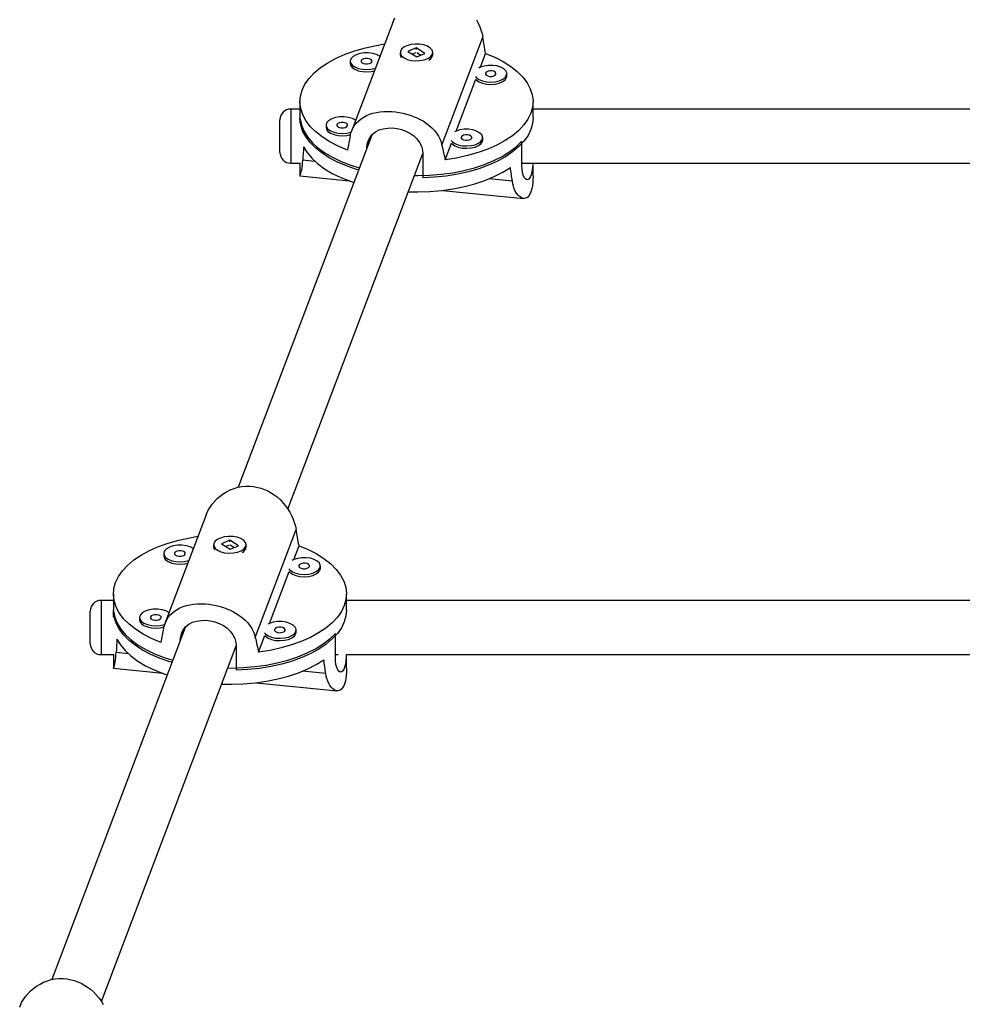
# Model space of a CAD drawing. Extents: x 999 to 1644, y 1421 to 2004.
# Drawn here: x 1167 to 1178, y 1575 to 1587 of the extents above; entities that cross this region are included whole.
import ezdxf

# ---------------------------------------------------------------- set-up
doc = ezdxf.new("R2010")
doc.units = 0
doc.header["$LTSCALE"] = 0.125
doc.header["$MEASUREMENT"] = 0
doc.layers.add('CONTOUR', color=7, linetype='CONTINUOUS')

msp = doc.modelspace()

# ---------------------------------------------------------------- linework, layer by layer
at = {"layer": 'CONTOUR'}
for p, q in [((1171.14579, 1586.63), (1170.67101, 1585.37719)), ((1171.71253, 1585.21573), (1172.18422, 1586.46037)), ((1171.41774, 1586.33543), (1171.32174, 1586.2942)), ((1171.51782, 1586.27363), (1171.41774, 1586.33543)), ((1171.41774, 1586.32972), (1171.41774, 1586.33543)), ((1171.23228, 1586.28391), (1171.23228, 1586.25713)), ((1171.32174, 1586.2942), (1171.42182, 1586.23239)), ((1171.40954, 1586.27834), (1171.37291, 1586.2626)), ((1171.42182, 1586.23239), (1171.51782, 1586.27363)), ((1171.46665, 1586.25165), (1171.42302, 1586.2786)), ((1171.60728, 1586.25713), (1171.60728, 1586.28391)), ((1172.15606, 1586.11407), (1172.21644, 1586.27338)), ((1170.65628, 1586.18339), (1170.65628, 1586.1566)), ((1171.56863, 1586.19839), (1171.56966, 1586.1991)), ((1172.4592, 1585.9942), (1172.46267, 1586.0127)), ((1172.46267, 1586.0127), (1172.46267, 1586.03949)), ((1171.87667, 1585.37685), (1172.10311, 1585.97433)), ((1170.07603, 1585.71604), (1170.07603, 1585.53108)), ((1172.76353, 1585.53108), (1172.76353, 1585.71604)), ((1170.07603, 1585.63189), (1169.97005, 1585.63189)), ((1169.97005, 1585.63189), (1169.97005, 1585.00689)), ((1186.63703, 1585.63189), (1172.76353, 1585.63189)), ((1169.84505, 1585.13189), (1169.84505, 1585.50689)), ((1170.07798, 1585.46664), (1170.07798, 1585.51802)), ((1170.37689, 1585.44616), (1170.37689, 1585.41938)), ((1170.90427, 1585.33122), (1169.36552, 1581.27094)), ((1170.8481, 1585.18347), (1170.90396, 1585.33086)), ((1172.18328, 1585.27548), (1172.18328, 1585.30227)), ((1171.75103, 1585.04532), (1171.82372, 1585.23711)), ((1172.17981, 1585.25698), (1172.18328, 1585.27548)), ((1172.63586, 1584.97963), (1172.63586, 1585.26088)), ((1169.93795, 1581.01799), (1171.49217, 1585.11909)), ((1170.8481, 1585.18302), (1170.8481, 1585.18347)), ((1171.4922, 1585.11872), (1171.4922, 1584.83746)), ((1169.97005, 1585.00689), (1170.07801, 1585.00689)), ((1170.07603, 1585.00689), (1170.07603, 1584.86083)), ((1170.2495, 1585.02769), (1170.10831, 1585.04189)), ((1172.63586, 1585.00689), (1186.64241, 1585.00689)), ((1172.76353, 1584.86064), (1172.76353, 1585.00689)), ((1170.07642, 1584.85948), (1170.64514, 1584.8023)), ((1172.5249, 1584.79895), (1172.25583, 1584.826)), ((1171.72466, 1584.69378), (1172.65374, 1584.60038)), ((1168.99443, 1580.95324), (1168.51965, 1579.70044)), ((1169.56117, 1579.53898), (1170.03286, 1580.78362)), ((1169.26639, 1580.65868), (1169.17039, 1580.61744)), ((1169.36646, 1580.59688), (1169.26639, 1580.65868)), ((1169.26639, 1580.65297), (1169.26639, 1580.65868)), ((1169.08093, 1580.60716), (1169.08093, 1580.58037)), ((1169.17039, 1580.61744), (1169.27047, 1580.55564)), ((1169.25819, 1580.60158), (1169.22155, 1580.58585)), ((1169.27047, 1580.55564), (1169.36646, 1580.59688)), ((1169.3153, 1580.5749), (1169.27167, 1580.60184)), ((1169.45593, 1580.58037), (1169.45593, 1580.60716)), ((1170.00471, 1580.43732), (1170.06508, 1580.59662)), ((1168.50492, 1580.50663), (1168.50492, 1580.47985)), ((1169.41727, 1580.52164), (1169.4183, 1580.52235)), ((1170.30785, 1580.31745), (1170.31132, 1580.33595)), ((1170.31132, 1580.33595), (1170.31132, 1580.36274)), ((1169.72532, 1579.7001), (1169.95175, 1580.29758)), ((1167.92468, 1579.96648), (1167.78255, 1579.96648)), ((1167.78255, 1579.96648), (1167.78255, 1579.34148)), ((1167.92468, 1580.03929), (1167.92468, 1579.85178)), ((1170.61218, 1579.85178), (1170.61218, 1580.03929)), ((1185.5625, 1579.96648), (1170.61218, 1579.96648)), ((1167.65755, 1579.46648), (1167.65755, 1579.84148)), ((1167.92663, 1579.77749), (1167.92663, 1579.84127)), ((1168.22553, 1579.76941), (1168.22553, 1579.74262)), ((1168.75291, 1579.65447), (1167.21416, 1575.59419)), ((1168.69675, 1579.50671), (1168.7526, 1579.6541)), ((1170.03193, 1579.59873), (1170.03193, 1579.62551)), ((1169.59968, 1579.36856), (1169.67236, 1579.56036)), ((1170.02846, 1579.58023), (1170.03193, 1579.59873)), ((1170.4845, 1579.30287), (1170.4845, 1579.58413)), ((1167.78659, 1575.34124), (1169.34081, 1579.44234)), ((1168.69675, 1579.50626), (1168.69675, 1579.50671)), ((1169.34084, 1579.44196), (1169.34084, 1579.16071)), ((1167.78255, 1579.34148), (1167.92564, 1579.34148)), ((1167.92468, 1579.34148), (1167.92468, 1579.18408)), ((1168.09814, 1579.35094), (1167.95695, 1579.36514)), ((1170.4845, 1579.34148), (1170.51859, 1579.34148)), ((1170.61121, 1579.34148), (1185.56701, 1579.34148)), ((1170.61218, 1579.18389), (1170.61218, 1579.34148)), ((1167.92506, 1579.18273), (1168.49379, 1579.12555)), ((1170.37355, 1579.1222), (1170.10447, 1579.14925)), ((1169.57331, 1579.01703), (1170.50239, 1578.92363))]:
    msp.add_line(p, q, dxfattribs=at)
at = {"layer": 'CONTOUR', "flags": 128}
for points in [[(1171.14729, 1586.62938), (1171.1691, 1586.68165)], [(1172.10994, 1586.66173), (1172.13176, 1586.62063), (1172.15076, 1586.57759), (1172.1664, 1586.53357), (1172.17657, 1586.49702), (1172.18422, 1586.46037)], [(1170.62312, 1585.1587), (1170.51645, 1585.20367), (1170.41928, 1585.25403), (1170.33264, 1585.30926), (1170.25745, 1585.36876), (1170.19448, 1585.43192), (1170.14441, 1585.49807), (1170.10777, 1585.56652), (1170.08493, 1585.63653), (1170.07613, 1585.70739), (1170.08148, 1585.77833), (1170.10092, 1585.84862), (1170.13423, 1585.91752), (1170.18107, 1585.98429), (1170.24095, 1586.04824), (1170.31324, 1586.1087), (1170.39717, 1586.16502), (1170.49186, 1586.21662), (1170.59632, 1586.26295), (1170.70944, 1586.30352), (1170.83004, 1586.33791), (1170.95685, 1586.36576), (1171.05167, 1586.38165)], [(1171.27579, 1586.22206), (1171.31353, 1586.20435), (1171.35915, 1586.19253), (1171.40926, 1586.1875), (1171.46016, 1586.18961), (1171.50806, 1586.19872), (1171.54942, 1586.21414), (1171.58116, 1586.23475), (1171.60093, 1586.25899), (1171.60727, 1586.28509), (1171.5997, 1586.3111), (1171.57879, 1586.33509), (1171.54608, 1586.35529), (1171.50401, 1586.37019), (1171.45569, 1586.3787), (1171.40471, 1586.38017), (1171.35484, 1586.37451), (1171.30979, 1586.36212), (1171.2729, 1586.34394), (1171.24691, 1586.3213), (1171.23373, 1586.2959), (1171.23435, 1586.2696), (1171.24873, 1586.24436), (1171.27579, 1586.22206)], [(1171.40972, 1586.32546), (1171.41517, 1586.32639), (1171.42298, 1586.32623)], [(1170.99749, 1586.23869), (1170.99564, 1586.24003), (1170.96033, 1586.25903), (1170.91639, 1586.27242), (1170.86705, 1586.27921), (1170.816, 1586.27889), (1170.767, 1586.27149), (1170.72369, 1586.25755), (1170.6893, 1586.23812), (1170.66635, 1586.21462), (1170.65657, 1586.18881), (1170.66067, 1586.16259), (1170.67836, 1586.13792), (1170.70831, 1586.11662), (1170.7483, 1586.10027), (1170.79538, 1586.09009), (1170.84605, 1586.08682), (1170.89655, 1586.09072), (1170.94313, 1586.10149), (1170.94583, 1586.10237)], [(1170.90512, 1586.17722), (1170.90503, 1586.18978), (1170.89562, 1586.20137), (1170.87831, 1586.21021), (1170.85575, 1586.21498), (1170.83136, 1586.21493), (1170.80887, 1586.21009), (1170.79169, 1586.20117), (1170.78243, 1586.18955), (1170.78252, 1586.17699), (1170.79193, 1586.16541), (1170.80924, 1586.15656), (1170.8318, 1586.15179), (1170.85619, 1586.15184), (1170.87869, 1586.15669), (1170.89587, 1586.1656), (1170.90512, 1586.17722)], [(1172.21644, 1586.27338), (1172.32311, 1586.22841), (1172.42028, 1586.17805), (1172.50692, 1586.12282), (1172.58211, 1586.06332), (1172.64508, 1586.00016), (1172.69515, 1585.93401), (1172.73179, 1585.86556), (1172.75463, 1585.79554), (1172.76342, 1585.72469), (1172.75808, 1585.65375), (1172.73864, 1585.58346), (1172.70533, 1585.51456), (1172.65849, 1585.44779), (1172.59861, 1585.38384), (1172.52632, 1585.32338), (1172.44239, 1585.26706), (1172.3477, 1585.21546), (1172.24324, 1585.16913), (1172.13012, 1585.12856), (1172.00952, 1585.09417), (1171.88271, 1585.06632), (1171.75103, 1585.04532)], [(1170.65628, 1586.1566), (1170.66067, 1586.13581), (1170.67836, 1586.11114), (1170.70831, 1586.08983), (1170.7483, 1586.07349), (1170.79538, 1586.0633), (1170.84605, 1586.06004), (1170.89655, 1586.06393), (1170.93434, 1586.07204)], [(1172.4592, 1586.02099), (1172.46207, 1586.04725), (1172.45107, 1586.07293), (1172.42703, 1586.09613), (1172.39173, 1586.11513), (1172.34778, 1586.12852), (1172.29845, 1586.13531), (1172.24739, 1586.13499), (1172.19839, 1586.12759), (1172.15509, 1586.11366), (1172.13671, 1586.10461)], [(1172.09933, 1586.00597), (1172.10975, 1585.99403), (1172.1397, 1585.97272), (1172.1797, 1585.95638), (1172.22678, 1585.94619), (1172.27745, 1585.94293), (1172.32794, 1585.94682), (1172.37453, 1585.95759), (1172.41375, 1585.97444), (1172.44268, 1585.9961), (1172.4592, 1586.02099)], [(1172.10311, 1585.97433), (1172.10975, 1585.96724), (1172.1397, 1585.94594), (1172.1797, 1585.92959), (1172.22678, 1585.91941), (1172.27745, 1585.91614), (1172.32794, 1585.92004), (1172.37453, 1585.93081), (1172.41375, 1585.94765), (1172.44268, 1585.96932), (1172.4592, 1585.9942)], [(1172.33652, 1586.03332), (1172.33643, 1586.04588), (1172.32701, 1586.05747), (1172.30971, 1586.06632), (1172.28715, 1586.07108), (1172.26276, 1586.07104), (1172.24026, 1586.06619), (1172.22308, 1586.05728), (1172.21383, 1586.04566), (1172.21392, 1586.0331), (1172.22333, 1586.02151), (1172.24064, 1586.01266), (1172.2632, 1586.0079), (1172.28759, 1586.00794), (1172.31008, 1586.01279), (1172.32726, 1586.0217), (1172.33652, 1586.03332)], [(1170.74945, 1584.92871), (1170.72741, 1584.93539), (1170.6139, 1584.97472), (1170.50875, 1585.0198), (1170.41303, 1585.07014), (1170.32775, 1585.12524), (1170.2538, 1585.18452), (1170.19192, 1585.24736), (1170.14278, 1585.31312), (1170.10687, 1585.38111), (1170.08457, 1585.45063), (1170.07611, 1585.52096), (1170.07603, 1585.52853)], [(1170.7181, 1585.50146), (1170.71625, 1585.5028), (1170.68094, 1585.52181), (1170.637, 1585.5352), (1170.58766, 1585.54199), (1170.53661, 1585.54167), (1170.48761, 1585.53426), (1170.4443, 1585.52033), (1170.40991, 1585.50089), (1170.38696, 1585.4774), (1170.37718, 1585.45158), (1170.38128, 1585.42537), (1170.39897, 1585.4007), (1170.42892, 1585.3794), (1170.46891, 1585.36305), (1170.51599, 1585.35287), (1170.56666, 1585.3496), (1170.61716, 1585.3535), (1170.66374, 1585.36427), (1170.67022, 1585.36645)], [(1170.65534, 1585.32201), (1170.66392, 1585.35637), (1170.69106, 1585.42024), (1170.70967, 1585.44933), (1170.73048, 1585.47504), (1170.78111, 1585.52022), (1170.81089, 1585.53949), (1170.84368, 1585.55647), (1170.87922, 1585.57096), (1170.91796, 1585.58304), (1170.95927, 1585.59239), (1171.00014, 1585.59861), (1171.04287, 1585.60228), (1171.08798, 1585.60333), (1171.13445, 1585.60162), (1171.17655, 1585.59774), (1171.2625, 1585.58312), (1171.30571, 1585.5723), (1171.34596, 1585.56001), (1171.42448, 1585.52916), (1171.46217, 1585.5106), (1171.49886, 1585.4897), (1171.56676, 1585.44139), (1171.5974, 1585.41396), (1171.62571, 1585.384), (1171.65094, 1585.35192), (1171.6731, 1585.31719), (1171.69147, 1585.28036), (1171.70347, 1585.24865), (1171.71253, 1585.21573)], [(1172.76353, 1585.52853), (1172.75798, 1585.4657), (1172.73864, 1585.39595), (1172.70563, 1585.32757), (1172.65929, 1585.26127), (1172.60011, 1585.19775), (1172.52868, 1585.13765), (1172.44577, 1585.0816), (1172.35222, 1585.03019), (1172.249, 1584.98394), (1172.13719, 1584.94334), (1172.01794, 1584.9088), (1171.8925, 1584.88069), (1171.76215, 1584.85929), (1171.62825, 1584.84483), (1171.4922, 1584.83746)], [(1170.07798, 1585.51802), (1170.0923, 1585.44795), (1170.12038, 1585.37899), (1170.16192, 1585.31185), (1170.21651, 1585.24724), (1170.28356, 1585.18583), (1170.3624, 1585.12824), (1170.45219, 1585.07508), (1170.55202, 1585.0269), (1170.66084, 1584.98419), (1170.76022, 1584.95234)], [(1170.37689, 1585.41938), (1170.38128, 1585.39858), (1170.39897, 1585.37391), (1170.42892, 1585.35261), (1170.46891, 1585.33626), (1170.51599, 1585.32608), (1170.56666, 1585.32281), (1170.61716, 1585.32671), (1170.66119, 1585.33667)], [(1170.62573, 1585.44), (1170.62564, 1585.45256), (1170.61623, 1585.46414), (1170.59892, 1585.47299), (1170.57636, 1585.47776), (1170.55197, 1585.47771), (1170.52948, 1585.47286), (1170.5123, 1585.46395), (1170.50304, 1585.45233), (1170.50313, 1585.43977), (1170.51254, 1585.42818), (1170.52985, 1585.41933), (1170.55241, 1585.41457), (1170.5768, 1585.41461), (1170.5993, 1585.41946), (1170.61648, 1585.42838), (1170.62573, 1585.44)], [(1170.8481, 1585.18347), (1170.85218, 1585.22824), (1170.86479, 1585.27101), (1170.88485, 1585.3083), (1170.91298, 1585.3415), (1170.94769, 1585.36868), (1170.98963, 1585.39024), (1171.03614, 1585.40482), (1171.08822, 1585.41273), (1171.14037, 1585.41344), (1171.19517, 1585.40725), (1171.24677, 1585.39502), (1171.29781, 1585.37627), (1171.34448, 1585.35218), (1171.38759, 1585.32201), (1171.4245, 1585.28697), (1171.45498, 1585.24644), (1171.47642, 1585.20331), (1171.48917, 1585.1562), (1171.4922, 1585.11872)], [(1172.17981, 1585.28377), (1172.18268, 1585.31002), (1172.17168, 1585.33571), (1172.14764, 1585.35891), (1172.11234, 1585.37791), (1172.06839, 1585.3913), (1172.01906, 1585.39809), (1171.968, 1585.39777), (1171.919, 1585.39037), (1171.8757, 1585.37643), (1171.85732, 1585.36738)], [(1172.05713, 1585.2961), (1172.05704, 1585.30866), (1172.04762, 1585.32025), (1172.03032, 1585.3291), (1172.00776, 1585.33386), (1171.98337, 1585.33381), (1171.96087, 1585.32897), (1171.94369, 1585.32005), (1171.93444, 1585.30843), (1171.93453, 1585.29587), (1171.94394, 1585.28429), (1171.96125, 1585.27544), (1171.98381, 1585.27067), (1172.0082, 1585.27072), (1172.03069, 1585.27557), (1172.04787, 1585.28448), (1172.05713, 1585.2961)], [(1170.1175, 1585.19721), (1170.15829, 1585.12939), (1170.21235, 1585.06408), (1170.27913, 1585.00197), (1170.35791, 1584.9437), (1170.44786, 1584.8899), (1170.54804, 1584.84113), (1170.65739, 1584.7979), (1170.695, 1584.78503)], [(1171.39651, 1584.86334), (1171.43449, 1584.86328), (1171.57104, 1584.86764), (1171.70601, 1584.87912), (1171.83803, 1584.89762), (1171.9657, 1584.92293), (1172.08772, 1584.95479), (1172.20282, 1584.99289), (1172.30979, 1585.03681), (1172.40755, 1585.0861), (1172.49506, 1585.14026), (1172.57143, 1585.19873), (1172.63586, 1585.26088)], [(1171.81994, 1585.26875), (1171.83036, 1585.2568), (1171.86031, 1585.2355), (1171.90031, 1585.21915), (1171.94739, 1585.20897), (1171.99806, 1585.2057), (1172.04855, 1585.2096), (1172.09514, 1585.22037), (1172.13436, 1585.23721), (1172.16329, 1585.25888), (1172.17981, 1585.28377)], [(1171.82372, 1585.23711), (1171.83036, 1585.23002), (1171.86031, 1585.20872), (1171.90031, 1585.19237), (1171.94739, 1585.18218), (1171.99806, 1585.17892), (1172.04855, 1585.18281), (1172.09514, 1585.19358), (1172.13436, 1585.21043), (1172.16329, 1585.23209), (1172.17981, 1585.25698)], [(1170.07616, 1584.86083), (1170.07604, 1584.86019), (1170.0767, 1584.85968), (1170.07836, 1584.86255), (1170.08409, 1584.87883), (1170.08782, 1584.8924), (1170.0919, 1584.90988), (1170.09606, 1584.93112), (1170.10012, 1584.95652), (1170.10378, 1584.98578), (1170.10632, 1585.01261), (1170.10831, 1585.04189)], [(1172.76151, 1585.00689), (1172.76114, 1584.99667), (1172.75734, 1584.94942), (1172.75108, 1584.90646), (1172.74276, 1584.87224), (1172.73185, 1584.84486), (1172.71959, 1584.82699), (1172.70562, 1584.81738), (1172.69126, 1584.81676), (1172.67665, 1584.82514), (1172.66312, 1584.8423), (1172.65124, 1584.86861), (1172.64249, 1584.90202), (1172.63714, 1584.94348), (1172.63586, 1584.97963)], [(1171.32547, 1584.67744), (1171.43658, 1584.67579), (1171.57415, 1584.68031), (1171.71009, 1584.69208), (1171.84298, 1584.71095), (1171.97142, 1584.73674), (1172.09405, 1584.76917), (1172.20959, 1584.8079), (1172.31681, 1584.85252), (1172.41459, 1584.90257), (1172.50191, 1584.95751)], [(1172.76348, 1584.86064), (1172.76352, 1584.85686), (1172.76267, 1584.81657), (1172.76043, 1584.78081), (1172.75665, 1584.74734), (1172.75112, 1584.71602), (1172.7438, 1584.68778), (1172.7358, 1584.66558), (1172.71549, 1584.63), (1172.7033, 1584.61709), (1172.69078, 1584.60817), (1172.66313, 1584.60012), (1172.64834, 1584.60116), (1172.633, 1584.60573), (1172.60215, 1584.62569), (1172.58718, 1584.64115), (1172.57275, 1584.66049), (1172.55941, 1584.68348), (1172.54731, 1584.71051), (1172.53702, 1584.74117), (1172.53015, 1584.76894), (1172.5249, 1584.79895)], [(1168.99593, 1580.95263), (1169.01775, 1581.00489), (1169.03943, 1581.04209), (1169.06349, 1581.07637), (1169.12123, 1581.1403), (1169.15468, 1581.16929), (1169.19114, 1581.19591), (1169.23016, 1581.21962), (1169.27219, 1581.24038), (1169.31643, 1581.25745), (1169.35962, 1581.26981), (1169.40421, 1581.27837), (1169.45065, 1581.28292), (1169.49783, 1581.28309), (1169.54002, 1581.27944), (1169.62453, 1581.26103), (1169.66622, 1581.2462), (1169.70458, 1581.22891), (1169.77809, 1581.18486), (1169.81277, 1581.15835), (1169.84614, 1581.12868), (1169.9069, 1581.06154), (1169.93389, 1581.02447), (1169.95859, 1580.98498), (1169.9804, 1580.94388), (1169.99941, 1580.90083), (1170.01505, 1580.85682), (1170.02522, 1580.82027), (1170.03286, 1580.78362)], [(1168.47177, 1579.48195), (1168.36509, 1579.52692), (1168.26793, 1579.57728), (1168.18129, 1579.63251), (1168.10609, 1579.69201), (1168.04313, 1579.75517), (1167.99306, 1579.82132), (1167.95641, 1579.88977), (1167.93357, 1579.95978), (1167.92478, 1580.03064), (1167.93013, 1580.10158), (1167.94956, 1580.17187), (1167.98288, 1580.24077), (1168.02972, 1580.30754), (1168.0896, 1580.37149), (1168.16188, 1580.43195), (1168.24582, 1580.48827), (1168.34051, 1580.53986), (1168.44497, 1580.58619), (1168.55809, 1580.62677), (1168.67869, 1580.66116), (1168.8055, 1580.689), (1168.90032, 1580.7049)], [(1169.12443, 1580.54531), (1169.16217, 1580.52759), (1169.20779, 1580.51578), (1169.25791, 1580.51074), (1169.30881, 1580.51286), (1169.35671, 1580.52197), (1169.39806, 1580.53739), (1169.4298, 1580.55799), (1169.44958, 1580.58224), (1169.45591, 1580.60834), (1169.44834, 1580.63435), (1169.42743, 1580.65834), (1169.39473, 1580.67854), (1169.35265, 1580.69344), (1169.30434, 1580.70194), (1169.25335, 1580.70342), (1169.20349, 1580.69775), (1169.15844, 1580.68537), (1169.12155, 1580.66719), (1169.09555, 1580.64455), (1169.08238, 1580.61914), (1169.083, 1580.59285), (1169.09737, 1580.56761), (1169.12443, 1580.54531)], [(1169.25836, 1580.64871), (1169.26381, 1580.64963), (1169.27163, 1580.64948)], [(1168.84614, 1580.56193), (1168.84428, 1580.56328), (1168.80898, 1580.58228), (1168.76503, 1580.59567), (1168.7157, 1580.60246), (1168.66464, 1580.60214), (1168.61564, 1580.59474), (1168.57234, 1580.5808), (1168.53794, 1580.56136), (1168.515, 1580.53787), (1168.50522, 1580.51206), (1168.50932, 1580.48584), (1168.527, 1580.46117), (1168.55695, 1580.43987), (1168.59695, 1580.42352), (1168.64403, 1580.41334), (1168.6947, 1580.41007), (1168.74519, 1580.41397), (1168.79178, 1580.42474), (1168.79448, 1580.42562)], [(1168.75377, 1580.50047), (1168.75368, 1580.51303), (1168.74427, 1580.52461), (1168.72696, 1580.53346), (1168.7044, 1580.53823), (1168.68001, 1580.53818), (1168.65751, 1580.53333), (1168.64033, 1580.52442), (1168.63108, 1580.5128), (1168.63117, 1580.50024), (1168.64058, 1580.48865), (1168.65789, 1580.47981), (1168.68045, 1580.47504), (1168.70484, 1580.47509), (1168.72733, 1580.47993), (1168.74451, 1580.48885), (1168.75377, 1580.50047)], [(1170.06508, 1580.59662), (1170.17176, 1580.55166), (1170.26893, 1580.50129), (1170.35556, 1580.44607), (1170.43076, 1580.38656), (1170.49372, 1580.3234), (1170.54379, 1580.25725), (1170.58044, 1580.18881), (1170.60328, 1580.11879), (1170.61207, 1580.04794), (1170.60672, 1579.97699), (1170.58729, 1579.9067), (1170.55397, 1579.83781), (1170.50713, 1579.77104), (1170.44725, 1579.70709), (1170.37497, 1579.64663), (1170.29104, 1579.59031), (1170.19634, 1579.53871), (1170.09189, 1579.49238), (1169.97876, 1579.45181), (1169.85816, 1579.41742), (1169.73136, 1579.38957), (1169.59968, 1579.36856)], [(1168.50492, 1580.47985), (1168.50932, 1580.45906), (1168.527, 1580.43438), (1168.55695, 1580.41308), (1168.59695, 1580.39673), (1168.64403, 1580.38655), (1168.6947, 1580.38329), (1168.74519, 1580.38718), (1168.78298, 1580.39529)], [(1170.30785, 1580.34424), (1170.31071, 1580.3705), (1170.29972, 1580.39618), (1170.27568, 1580.41938), (1170.24038, 1580.43838), (1170.19643, 1580.45177), (1170.1471, 1580.45856), (1170.09604, 1580.45824), (1170.04704, 1580.45084), (1170.00374, 1580.4369), (1169.98536, 1580.42785)], [(1169.94798, 1580.32922), (1169.9584, 1580.31727), (1169.98835, 1580.29597), (1170.02835, 1580.27962), (1170.07542, 1580.26944), (1170.12609, 1580.26618), (1170.17659, 1580.27007), (1170.22318, 1580.28084), (1170.26239, 1580.29768), (1170.29133, 1580.31935), (1170.30785, 1580.34424)], [(1169.95175, 1580.29758), (1169.9584, 1580.29049), (1169.98835, 1580.26919), (1170.02835, 1580.25284), (1170.07542, 1580.24265), (1170.12609, 1580.23939), (1170.17659, 1580.24329), (1170.22318, 1580.25405), (1170.26239, 1580.2709), (1170.29133, 1580.29257), (1170.30785, 1580.31745)], [(1170.18516, 1580.35657), (1170.18507, 1580.36913), (1170.17566, 1580.38072), (1170.15836, 1580.38957), (1170.13579, 1580.39433), (1170.11141, 1580.39429), (1170.08891, 1580.38944), (1170.07173, 1580.38053), (1170.06248, 1580.3689), (1170.06256, 1580.35634), (1170.07198, 1580.34476), (1170.08928, 1580.33591), (1170.11185, 1580.33114), (1170.13623, 1580.33119), (1170.15873, 1580.33604), (1170.17591, 1580.34495), (1170.18516, 1580.35657)], [(1168.5981, 1579.25196), (1168.57606, 1579.25864), (1168.46255, 1579.29797), (1168.35739, 1579.34305), (1168.26168, 1579.39339), (1168.1764, 1579.44849), (1168.10244, 1579.50777), (1168.04057, 1579.57061), (1167.99142, 1579.63637), (1167.95552, 1579.70436), (1167.93322, 1579.77388), (1167.92476, 1579.84421), (1167.92468, 1579.85178)], [(1168.56675, 1579.82471), (1168.56489, 1579.82605), (1168.52959, 1579.84505), (1168.48564, 1579.85845), (1168.43631, 1579.86523), (1168.38525, 1579.86491), (1168.33625, 1579.85751), (1168.29295, 1579.84358), (1168.25855, 1579.82414), (1168.23561, 1579.80064), (1168.22583, 1579.77483), (1168.22993, 1579.74862), (1168.24761, 1579.72395), (1168.27756, 1579.70265), (1168.31756, 1579.6863), (1168.36464, 1579.67611), (1168.41531, 1579.67285), (1168.4658, 1579.67674), (1168.51239, 1579.68751), (1168.51887, 1579.6897)], [(1168.50399, 1579.64526), (1168.51256, 1579.67962), (1168.53971, 1579.74349), (1168.55831, 1579.77258), (1168.57913, 1579.79829), (1168.62976, 1579.84346), (1168.65953, 1579.86274), (1168.69233, 1579.87972), (1168.72786, 1579.89421), (1168.76661, 1579.90629), (1168.80791, 1579.91564), (1168.84878, 1579.92186), (1168.89152, 1579.92553), (1168.93662, 1579.92658), (1168.9831, 1579.92487), (1169.0252, 1579.92099), (1169.11114, 1579.90637), (1169.15435, 1579.89555), (1169.19461, 1579.88326), (1169.27312, 1579.85241), (1169.31082, 1579.83385), (1169.34751, 1579.81294), (1169.41541, 1579.76464), (1169.44605, 1579.73721), (1169.47436, 1579.70725), (1169.49959, 1579.67516), (1169.52175, 1579.64044), (1169.54011, 1579.60361), (1169.55212, 1579.5719), (1169.56117, 1579.53898)], [(1170.61218, 1579.85178), (1170.60663, 1579.78895), (1170.58729, 1579.7192), (1170.55428, 1579.65082), (1170.50794, 1579.58452), (1170.44875, 1579.521), (1170.37733, 1579.4609), (1170.29442, 1579.40485), (1170.20086, 1579.35344), (1170.09765, 1579.30719), (1169.98584, 1579.26659), (1169.86659, 1579.23205), (1169.74114, 1579.20394), (1169.6108, 1579.18254), (1169.4769, 1579.16808), (1169.34084, 1579.16071)], [(1167.92663, 1579.84127), (1167.94095, 1579.7712), (1167.96902, 1579.70224), (1168.01057, 1579.6351), (1168.06515, 1579.57049), (1168.13221, 1579.50907), (1168.21105, 1579.45149), (1168.30084, 1579.39833), (1168.40066, 1579.35015), (1168.50948, 1579.30744), (1168.60887, 1579.27559)], [(1168.22553, 1579.74262), (1168.22993, 1579.72183), (1168.24761, 1579.69716), (1168.27756, 1579.67586), (1168.31756, 1579.65951), (1168.36464, 1579.64933), (1168.41531, 1579.64606), (1168.4658, 1579.64996), (1168.50984, 1579.65992)], [(1168.47438, 1579.76324), (1168.47429, 1579.7758), (1168.46487, 1579.78739), (1168.44757, 1579.79624), (1168.42501, 1579.801), (1168.40062, 1579.80096), (1168.37812, 1579.79611), (1168.36094, 1579.7872), (1168.35169, 1579.77558), (1168.35178, 1579.76302), (1168.36119, 1579.75143), (1168.3785, 1579.74258), (1168.40106, 1579.73782), (1168.42545, 1579.73786), (1168.44794, 1579.74271), (1168.46512, 1579.75162), (1168.47438, 1579.76324)], [(1168.69675, 1579.50671), (1168.70083, 1579.55149), (1168.71343, 1579.59426), (1168.7335, 1579.63155), (1168.76162, 1579.66475), (1168.79633, 1579.69192), (1168.83828, 1579.71349), (1168.88479, 1579.72807), (1168.93687, 1579.73598), (1168.98901, 1579.73668), (1169.04382, 1579.7305), (1169.09542, 1579.71826), (1169.14646, 1579.69952), (1169.19313, 1579.67543), (1169.23624, 1579.64526), (1169.27315, 1579.61022), (1169.30362, 1579.56969), (1169.32507, 1579.52656), (1169.33782, 1579.47944), (1169.34084, 1579.44196)], [(1170.02846, 1579.60701), (1170.03132, 1579.63327), (1170.02033, 1579.65895), (1169.99629, 1579.68216), (1169.96099, 1579.70116), (1169.91704, 1579.71455), (1169.86771, 1579.72134), (1169.81665, 1579.72102), (1169.76765, 1579.71362), (1169.72435, 1579.69968), (1169.70597, 1579.69063)], [(1169.90577, 1579.61935), (1169.90568, 1579.63191), (1169.89627, 1579.64349), (1169.87897, 1579.65234), (1169.8564, 1579.65711), (1169.83202, 1579.65706), (1169.80952, 1579.65221), (1169.79234, 1579.6433), (1169.78309, 1579.63168), (1169.78317, 1579.61912), (1169.79259, 1579.60753), (1169.80989, 1579.59869), (1169.83246, 1579.59392), (1169.85684, 1579.59397), (1169.87934, 1579.59881), (1169.89652, 1579.60773), (1169.90577, 1579.61935)], [(1167.96614, 1579.52046), (1168.00693, 1579.45264), (1168.061, 1579.38733), (1168.12777, 1579.32521), (1168.20655, 1579.26695), (1168.2965, 1579.21315), (1168.39669, 1579.16438), (1168.50604, 1579.12115), (1168.54365, 1579.10828)], [(1169.24516, 1579.18659), (1169.28314, 1579.18653), (1169.41968, 1579.19088), (1169.55466, 1579.20237), (1169.68667, 1579.22086), (1169.81435, 1579.24618), (1169.93637, 1579.27804), (1170.05146, 1579.31613), (1170.15844, 1579.36006), (1170.25619, 1579.40935), (1170.34371, 1579.46351), (1170.42007, 1579.52197), (1170.4845, 1579.58413)], [(1169.66859, 1579.59199), (1169.67901, 1579.58005), (1169.70896, 1579.55875), (1169.74896, 1579.5424), (1169.79603, 1579.53222), (1169.8467, 1579.52895), (1169.8972, 1579.53285), (1169.94379, 1579.54362), (1169.983, 1579.56046), (1170.01194, 1579.58213), (1170.02846, 1579.60701)], [(1169.67236, 1579.56036), (1169.67901, 1579.55326), (1169.70896, 1579.53196), (1169.74896, 1579.51561), (1169.79603, 1579.50543), (1169.8467, 1579.50217), (1169.8972, 1579.50606), (1169.94379, 1579.51683), (1169.983, 1579.53367), (1170.01194, 1579.55534), (1170.02846, 1579.58023)], [(1167.9248, 1579.18408), (1167.92468, 1579.18344), (1167.92534, 1579.18293), (1167.927, 1579.18579), (1167.93274, 1579.20208), (1167.93647, 1579.21565), (1167.94055, 1579.23313), (1167.94471, 1579.25437), (1167.94877, 1579.27977), (1167.95243, 1579.30903), (1167.95496, 1579.33586), (1167.95695, 1579.36514)], [(1170.61058, 1579.34148), (1170.60978, 1579.31992), (1170.60599, 1579.27266), (1170.59973, 1579.22971), (1170.5914, 1579.19549), (1170.58049, 1579.16811), (1170.56824, 1579.15024), (1170.55427, 1579.14063), (1170.5399, 1579.14001), (1170.52529, 1579.14839), (1170.51176, 1579.16554), (1170.49988, 1579.19185), (1170.49114, 1579.22527), (1170.48579, 1579.26672), (1170.4845, 1579.30287)], [(1169.17411, 1579.00069), (1169.28522, 1578.99904), (1169.42279, 1579.00356), (1169.55874, 1579.01533), (1169.69163, 1579.0342), (1169.82007, 1579.05999), (1169.9427, 1579.09242), (1170.05823, 1579.13115), (1170.16546, 1579.17577), (1170.26324, 1579.22581), (1170.35055, 1579.28075)], [(1170.61212, 1579.18389), (1170.61217, 1579.18011), (1170.61132, 1579.13982), (1170.60908, 1579.10406), (1170.6053, 1579.07059), (1170.59976, 1579.03927), (1170.59245, 1579.01103), (1170.58444, 1578.98883), (1170.56413, 1578.95325), (1170.55195, 1578.94034), (1170.53942, 1578.93142), (1170.51177, 1578.92337), (1170.49698, 1578.9244), (1170.48165, 1578.92898), (1170.4508, 1578.94894), (1170.43582, 1578.96439), (1170.4214, 1578.98373), (1170.40806, 1579.00673), (1170.39596, 1579.03376), (1170.38566, 1579.06442), (1170.3788, 1579.09219), (1170.37355, 1579.1222)], [(1166.84458, 1575.27588), (1166.8664, 1575.32814), (1166.88807, 1575.36534), (1166.91213, 1575.39961), (1166.96987, 1575.46355), (1167.00333, 1575.49254), (1167.03978, 1575.51916), (1167.07881, 1575.54287), (1167.12084, 1575.56363), (1167.16507, 1575.5807), (1167.20827, 1575.59306), (1167.25286, 1575.60161), (1167.29929, 1575.60617), (1167.34648, 1575.60634), (1167.38867, 1575.60269), (1167.47317, 1575.58428), (1167.51486, 1575.56945), (1167.55322, 1575.55216), (1167.62674, 1575.50811), (1167.66141, 1575.48159), (1167.69479, 1575.45193), (1167.75555, 1575.38479), (1167.78254, 1575.34772), (1167.80723, 1575.30823)]]:
    msp.add_lwpolyline(points, dxfattribs=at)
at = {"layer": 'CONTOUR'}
for centre, radius, start, end in [((1171.28894, 1586.25813), 0.05667, 181.014413, 215.609922), ((1171.52659, 1586.26751), 0.08135, 296.281715, 352.667955), ((1169.97005, 1585.50689), 0.125, 90, 180), ((1169.97005, 1585.13189), 0.125, 180, 270), ((1169.13758, 1580.58138), 0.05667, 181.014413, 215.609922), ((1169.37524, 1580.59076), 0.08135, 296.281715, 352.667955), ((1167.78255, 1579.84148), 0.125, 90, 180), ((1167.78255, 1579.46648), 0.125, 180, 270)]:
    msp.add_arc(centre, radius, start, end, dxfattribs=at)
for centre, major_axis, ratio, start_param, end_param in [((1171.41978, 1588.50929), (-1.2901, 6.69901), 0.05611305, 4.36130533, 4.39076628), ((1171.41978, 1588.50929), (1.33908, 6.43561), 0.01739376, 2.09254267, 2.12200362), ((1171.41978, 1582.57456), (-0.30237, 5.85413), 0.22365194, 1.09475266, 1.1242136), ((1171.41978, 1588.50929), (-1.2901, 6.69901), 0.05611305, 2.07393997, 2.10340092), ((1171.41978, 1582.57456), (-0.30237, 5.85413), 0.22365194, 5.09057261, 5.12003355), ((1169.26843, 1582.83254), (-1.2901, 6.69901), 0.05611305, 4.36130533, 4.39076628), ((1169.26843, 1582.83254), (1.33908, 6.43561), 0.01739376, 2.09254267, 2.12200362), ((1169.26843, 1576.89781), (-0.30237, 5.85413), 0.22365194, 1.09475266, 1.1242136), ((1169.26843, 1582.83254), (-1.2901, 6.69901), 0.05611305, 2.07393997, 2.10340092), ((1169.26843, 1576.89781), (-0.30237, 5.85413), 0.22365194, 5.09057261, 5.12003355)]:
    msp.add_ellipse(centre, major_axis=major_axis, ratio=ratio, start_param=start_param, end_param=end_param, dxfattribs=at)

doc.saveas('drawing.dxf')
